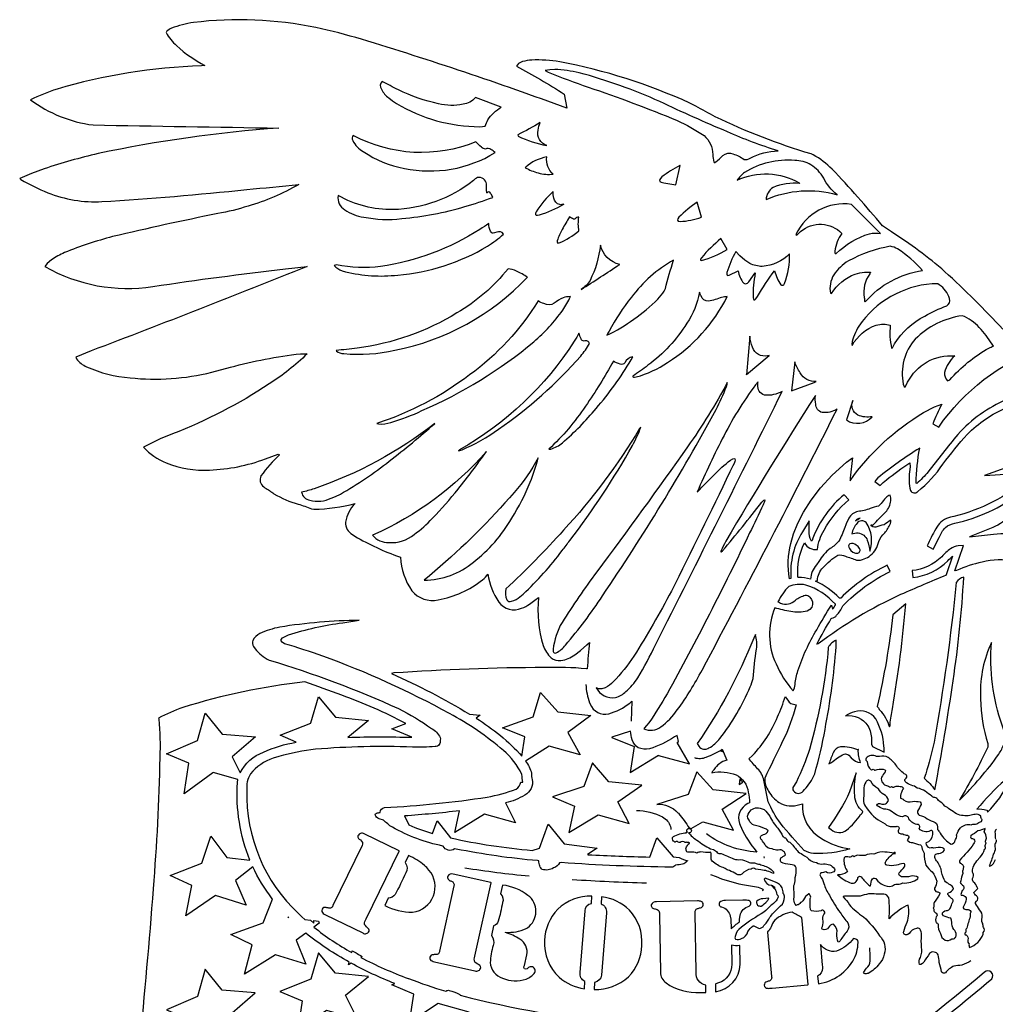
# Model space of a CAD drawing. Extents: x 1.2 to 67.4, y 0.4 to 30.3.
# Drawn here: x 1.2 to 13.8, y 9.7 to 22.4 of the extents above; entities that cross this region are included whole.
import ezdxf

# ---------------------------------------------------------------- set-up
doc = ezdxf.new("R2010")
doc.units = 0
doc.linetypes.add('0', pattern=[0])
doc.layers.add('1', color=7, linetype='0')

msp = doc.modelspace()

# ---------------------------------------------------------------- linework, layer by layer
at = {"layer": '1'}
for points in [[(13.947722, 18.416367, 0.018833), (13.196549, 19.157785, 0.037944), (12.506635, 19.67334), (12.390919, 19.749634, 0.017427), (11.739589, 20.485029, 0.06241), (11.497144, 20.667999), (11.467315, 20.681046, -0.041299), (10.230189, 21.160637, -0.013819), (9.978173, 21.298553), (9.902129, 21.336777, 0.059732), (8.221541, 21.871382, 0.049565), (7.859412, 21.894272, 0.040705), (7.741479, 21.872818), (7.689832, 21.847717), (7.661038, 21.815842, -0.022557), (8.27797, 21.452484), (8.314416, 21.270294, 0.014692), (5.658059, 22.162338, 0.016685), (5.068954, 22.31468, 0.079632), (3.489454, 22.378941, 0.050887), (3.203414, 22.304123, 0.05173), (3.144036, 22.267441), (3.135021, 22.249954, 0.10003), (3.272384, 22.079117, 0.065517), (3.634829, 21.822128), (3.592509, 21.817139, 0.064936), (1.725195, 21.517946, 0.030344), (1.381687, 21.379623, 0.126093), (2.190778, 21.054251, 0.000163), (4.591007, 21.014816, 0.034599), (2.255646, 20.684458, 0.023804), (1.558617, 20.487778), (1.394933, 20.426666), (1.243011, 20.361435), (1.259151, 20.347931, 0.019508), (1.605064, 20.178162, 0.105536), (2.304076, 20.063444, 0.010443), (4.177273, 20.219866, 0.00093), (4.847582, 20.284744, -0.061507), (4.192924, 20.004925, -0.029224), (3.802871, 19.908245, 0.010386), (2.443173, 19.611076, 0.034904), (1.822865, 19.405424, 0.035356), (1.652993, 19.311157), (1.596419, 19.264542), (1.569216, 19.223755, 0.169568), (2.964688, 18.967304, -0.008862), (4.678721, 19.194118), (4.957302, 19.226833, -0.005403), (2.166163, 18.135658), (1.9663, 18.055466), (1.977177, 18.030853, 0.128174), (2.106605, 17.930389, 0.089026), (2.669683, 17.786507, 0.088601), (3.723789, 17.859787), (3.965451, 17.922928, -0.03945), (4.871561, 18.096859, -0.024756), (4.957423, 18.095718, -0.051771), (4.466064, 17.707708, -0.053526), (3.216557, 17.061996), (3.05713, 16.999573), (2.841152, 16.891602, 0.123642), (3.137133, 16.688719, 0.114251), (3.696108, 16.594479, 0.079214), (4.416821, 16.737564), (4.583101, 16.799805), (4.601463, 16.791, 0.057216), (4.360425, 16.517744, 0.37475), (4.39554, 16.378874), (4.411835, 16.365414, -0.023147), (4.528541, 16.288546, 0.074959), (4.841405, 16.154785, -0.007866), (5.015019, 16.094925), (5.044476, 16.088913, 0.06001), (5.577623, 16.161774, 0.164288), (5.452699, 15.920707, 0.282978), (5.541134, 15.76059, 0.052975), (6.112923, 15.486784), (6.161617, 15.468185, 0.136878), (6.310514, 15.034132, 0.283755), (6.649299, 14.916412, 0.122815), (7.224086, 15.176478, 0.042895), (7.292737, 15.249619, 0.115707), (7.433176, 14.887836, 0.347239), (7.728334, 14.807983, 0.066577), (7.83092, 14.862213), (7.897092, 14.911606), (7.94834, 14.947571, 0.099305), (8.005097, 14.325751, 0.111966), (8.109327, 14.168739, 0.178631), (8.233876, 14.132034), (8.288516, 14.14212), (8.349143, 14.166382), (8.416038, 14.206024), (8.48948, 14.262283), (8.569753, 14.33638), (8.605662, 14.366669, 0.008602), (8.575246, 14.026948), (8.565351, 14.025757, 0.031572), (8.02282, 14.042081, 0.015742), (6.075696, 13.971753), (6.04541, 13.964294, -0.030764), (7.056695, 13.439011), (7.19123, 13.425247), (7.140899, 13.386017, -0.071635), (7.732835, 12.897598), (7.770656, 13.144287), (7.482772, 13.264236), (7.482373, 13.264633), (7.878566, 13.404099), (7.879056, 13.404984), (7.973107, 13.717712), (8.195796, 13.467255), (8.620994, 13.42131), (8.620709, 13.420776), (8.325246, 13.200958), (8.485524, 12.912857), (8.08352, 13.026413), (8.082528, 13.026184), (7.780028, 12.833237, -0.080738), (7.857783, 12.675476, 0.095674), (7.865788, 12.593384, -0.321586), (7.770623, 12.392929, -0.081334), (7.519828, 12.292542), (7.647437, 12.035065), (7.248969, 12.1474), (6.867232, 11.908386), (6.866498, 11.908157), (6.925713, 12.189819, -0.011407), (6.215178, 12.123765), (6.270788, 12.006805, 0.034762), (6.578534, 11.898941), (6.635488, 12.060196), (6.810359, 11.839905, 0.032338), (7.865703, 11.67807), (7.957044, 11.70726), (8.069314, 12.016418), (8.27815, 11.762924), (8.27914, 11.762543), (8.703153, 11.707275), (8.581222, 11.623688), (8.586892, 11.623031, 0.00858), (9.38294, 11.592452), (9.475257, 11.839996), (9.685678, 11.595169), (9.764312, 11.5849, 0.039824), (9.874133, 11.542175), (9.857989, 11.541122, -0.279676), (9.807549, 11.502121, -0.03534), (9.717853, 11.488388, -0.247944), (9.666142, 11.461684, -0.014216), (8.238398, 11.520446), (8.217311, 11.516556, -0.18102), (8.141776, 11.451004, -0.2067), (7.99413, 11.432374, -0.246431), (7.965478, 11.477234, -0.034345), (7.949183, 11.541718), (7.932974, 11.546022, -0.02738), (6.882203, 11.695803), (6.862962, 11.696915, -0.447415), (6.714351, 11.73291), (6.710492, 11.734497, -0.073678), (6.057876, 11.976777, -0.056658), (5.94278, 12.071198), (5.888395, 12.08667), (5.886071, 12.085144, -0.190803), (5.834097, 12.137222, -0.366328), (5.8788, 12.165277, 0.003949), (5.898333, 12.170273, -0.353828), (5.954557, 12.231277, 0.024549), (7.284823, 12.367259, 0.048125), (7.65668, 12.470718, 0.22329), (7.717896, 12.561249), (7.743506, 12.558701, -0.019995), (7.731751, 12.660721, 0.110589), (7.49257, 12.96991, 0.054315), (6.795208, 13.447679, 0.039278), (5.160367, 14.188127, 0.010717), (4.665159, 14.35022), (4.633145, 14.3685), (4.619472, 14.387192), (4.622473, 14.406174), (4.640486, 14.425308), (4.671843, 14.444473), (4.714883, 14.463531, -0.044872), (5.416592, 14.620602, -0.00535), (5.630127, 14.652893, 0.035905), (4.602792, 14.564061, 0.054881), (4.345088, 14.48135, 0.154956), (4.256386, 14.393126, 0.213315), (4.26468, 14.314377), (4.283781, 14.283661, 0.099576), (4.465397, 14.137558, -0.033599), (6.138062, 13.510745, -0.044681), (6.562306, 13.254089, -0.153888), (6.676504, 13.138125, -0.157602), (6.674779, 13.102829, -0.50506), (6.610768, 13.021851, -0.033901), (6.317441, 13.014848, 0.028528), (5.066465, 12.985806, 0.039129), (4.59291, 12.894104), (4.518018, 12.86853, 0.147609), (4.22541, 12.667308, 0.169042), (4.1775, 12.457275, 0.214923), (4.848003, 10.859168), (4.887909, 10.821347), (4.928632, 10.784409), (4.998399, 10.776245), (5.041718, 10.738754, -0.061254), (5.044478, 10.770859), (5.103875, 10.763916, 0.014736), (5.112146, 10.737152), (5.043726, 10.68721, 0.041823), (5.534039, 10.358063), (5.540388, 10.382217, 0.007343), (5.669239, 10.307449), (5.649267, 10.295303, 0.030971), (6.263208, 10.022385), (6.266184, 10.023483, 0.027446), (6.750489, 9.859589, -0.297885), (6.792922, 9.866867, -0.070981), (6.929652, 9.815491), (6.933832, 9.807648, 0.041999), (9.008166, 9.447168)], [(14.093162, 15.416656, 0.111574), (13.677659, 15.404621, 0.05208), (13.348815, 15.296448), (13.326316, 15.289871), (13.435716, 15.618027), (13.36727, 15.613739, 0.149474), (13.27114, 15.576516, 0.074971), (13.157129, 15.473641, -0.169147), (12.772479, 15.294205), (12.783896, 15.205505, 0.173282), (13.23365, 15.422527, 0.011939), (13.295699, 15.482819), (13.214845, 15.240051), (13.211897, 15.236005, 0.001352), (12.625072, 14.984632, 0.054742), (11.558494, 14.346344), (11.541175, 14.342789, -0.016459), (11.729726, 14.675262), (11.737048, 14.680328, 0.241137), (11.797271, 14.716654, 0.084526), (11.87662, 14.837418, -0.08563), (12.490813, 15.284927), (12.453061, 15.365845, 0.08287), (11.85061, 14.939423), (11.83361, 14.936646, 0.098611), (11.525094, 15.159164), (11.550708, 15.165375, -0.201217), (11.625464, 15.334272, -0.077037), (11.813556, 15.495728, -0.14578), (11.911657, 15.479333, -0.020551), (12.056516, 15.430069, 0.18523), (12.153546, 15.447617, 0.164574), (12.237372, 15.492645, 0.17514), (12.341458, 15.669919, -0.107004), (12.419535, 15.781938, 0.078902), (12.493896, 15.903168), (12.497998, 15.92514), (12.498029, 15.947586, 0.003404), (12.410541, 15.886047, 0.054763), (12.305237, 15.854709, -0.309793), (12.240312, 15.885208, -0.014222), (12.265924, 15.883743, -0.004834), (12.433274, 16.053387, 0.138796), (12.499881, 16.197248, 0.105263), (12.488474, 16.271439, 0.149779), (12.435451, 16.233963, 0.039056), (12.372071, 16.162506), (12.339267, 16.1297, 0.063138), (12.232144, 16.096046, -0.065504), (12.071998, 16.059853, 0.222662), (11.956838, 15.971069, 0.058545), (11.904941, 15.853849, -0.018083), (11.827107, 15.674637, -0.068962), (11.716313, 15.581102, 0.114369), (11.569856, 15.411682), (11.536115, 15.369141, 0.155698), (11.459958, 15.184784, 0.066528), (11.307528, 15.20694), (11.298064, 15.210556, -0.137543), (11.383042, 15.651657, 0.320239), (11.550315, 15.56871, -0.112353), (11.636216, 15.817516, -0.089243), (11.954707, 16.208954), (11.895337, 16.275742, 0.127956), (11.492261, 15.716114), (11.481374, 15.684082), (11.475404, 15.676514, -0.18539), (11.444757, 15.812943), (11.444757, 15.829178), (11.444757, 15.846909), (11.444757, 15.865204), (11.444757, 15.883194), (11.444757, 15.899979), (11.444757, 15.914673), (11.444757, 15.926376), (11.444757, 15.934204), (11.444757, 15.937256), (11.357455, 15.797516, 0.165145), (11.208665, 15.194839), (11.190276, 15.190216, -0.107841), (11.206027, 15.645401), (11.242427, 15.77124), (11.296247, 15.907166), (11.370334, 16.051941), (11.467542, 16.204376), (11.590716, 16.363235), (11.742711, 16.527313), (11.926373, 16.695374), (12.003529, 16.753143, -0.001638), (11.971018, 16.456253, -0.101993), (12.921422, 17.33786), (13.060651, 17.411972), (13.155752, 17.447525, 0.006483), (13.039193, 17.192627), (13.117961, 17.150726, -0.155977), (14.444483, 18.170374)], [(14.03642, 17.522736, 0.104056), (13.396681, 17.09215), (13.362146, 17.053848, 0.008134), (12.980094, 16.570318, -0.03335), (12.83257, 16.4189), (12.824826, 16.425537, -0.039336), (12.871678, 16.877258, 0.032749), (12.331769, 16.491867), (12.302888, 16.463013), (12.290036, 16.447235), (12.361588, 16.393585, -0.06632), (12.442403, 16.466908, -0.028902), (12.745061, 16.686829), (12.747403, 16.637405), (12.740752, 16.57019, 0.102416), (12.752498, 16.328739, 0.482989), (12.844409, 16.314758, 0.074283), (13.172135, 16.671541, -0.021542), (13.485309, 17.055649, -0.090916), (13.993186, 17.403381, 0.004496)], [(14.262996, 16.488541, -0.122766), (13.311048, 15.994904), (13.270715, 15.983444, 0.2192), (13.093085, 15.856352), (13.078128, 15.832975, 0.025931), (12.967649, 15.612976), (13.047242, 15.573135), (13.121943, 15.723206, -0.078431), (13.203462, 15.853592, -0.117974), (13.326306, 15.905838, 0.104959), (14.166341, 16.294937)], [(14.166614, 16.273453, -0.259599), (13.816979, 15.853836), (13.514735, 15.729324), (13.824569, 15.765778, -0.089311), (14.203908, 15.743217, 0.167236)], [(7.051999, 9.586121), (6.64959, 9.700546), (6.281628, 9.454498), (6.33738, 9.819733), (6.33671, 9.820297), (6.049064, 9.942169), (6.088294, 9.956863, -0.029218), (5.525414, 10.220078), (5.492723, 10.200226), (5.50125, 10.233368, -0.044651), (4.938711, 10.610519), (4.814862, 10.520081), (4.939873, 10.207291), (4.939644, 10.206879), (4.54806, 10.330719), (4.148482, 10.077393), (4.246888, 10.458313), (4.246898, 10.45929), (3.970724, 10.59024), (4.389067, 10.740997), (4.51053, 11.047043), (4.506679, 11.053391, -0.053554), (4.254087, 11.467438), (4.029948, 11.290421), (4.170133, 10.969711), (3.773842, 11.093643), (3.772718, 11.093399), (3.387723, 10.830673), (3.467272, 11.223053), (3.185874, 11.354889), (3.185836, 11.355301), (3.59484, 11.513565), (3.712693, 11.863632), (3.918974, 11.586426), (4.216995, 11.553116, -0.110774), (4.055851, 12.554125), (4.061579, 12.593048), (3.741041, 12.683243), (3.739984, 12.682785), (3.369068, 12.409576), (3.42868, 12.804153), (3.14108, 12.928116), (3.141312, 12.928543), (3.541395, 13.098373), (3.641233, 13.452255), (3.860353, 13.180893), (3.861224, 13.180359), (4.287782, 13.144409), (3.98686, 12.887039), (4.08953, 12.679092), (4.090839, 12.680939, -0.18591), (4.391516, 12.949202, -0.067617), (4.815313, 13.075989), (4.606622, 13.165695), (5.005385, 13.324432), (5.005963, 13.325256), (5.103635, 13.66478), (5.324178, 13.399368), (5.750037, 13.358932), (5.750203, 13.358521), (5.481981, 13.139664, -0.0144), (6.31128, 13.140213), (6.049729, 13.251068), (6.231194, 13.319107), (6.230948, 13.320099, 0.035424), (5.403155, 13.684535, 0.008523), (4.927682, 13.855438, 0.048303), (3.351048, 13.525265, 0.038615), (3.037724, 13.3871), (3.039848, 13.373901, -0.032556), (3.053841, 12.879181, -0.014869), (2.966381, 11.182785, -0.013763), (2.550356, 7.110861, -0.017639)], [(8.559478, 13.822021, 0.07712), (8.60551, 13.587112), (8.631539, 13.536392, 0.379514), (8.888695, 13.455425, 0.108355), (9.153649, 13.607651), (9.142812, 13.349808)], [(9.962256, 12.877579, 0.18533), (10.11411, 12.884323, 0.060399), (10.321279, 12.98735), (10.379695, 12.844345, 0.19225), (10.212238, 12.721781, 0.023201), (10.18509, 12.682175, -0.148344), (10.498506, 12.65416, -0.241526), (10.657287, 12.432574, -0.058454), (10.67162, 12.292953), (10.651629, 12.284212, 0.382209), (10.54286, 12.025971), (10.549821, 12.005141, 0.065633), (10.731719, 11.703918), (10.767812, 11.655365, -0.141487), (10.115033, 11.891481)], [(9.212012, 12.195633, -0.106726), (9.550038, 12.112079, -0.167386), (9.652548, 11.98679, -0.073033), (9.656699, 11.947021)], [(13.862296, 11.951508, 0.303229), (13.844979, 11.897079, 0.035495), (13.850231, 11.824718, 0.116022)], [(13.860534, 11.81604, -0.204409), (13.847564, 11.769409, 0.144603), (13.846244, 11.707626, -0.148283), (13.822154, 11.627899, -0.038606), (13.768083, 11.477219), (13.779107, 11.472824, 0.213733), (13.848805, 11.561447)], [(10.16888, 11.36853, 0.074252), (10.762425, 11.208766, -0.109954), (10.845795, 11.175263, -0.468521), (10.837257, 11.155364)], [(13.531701, 10.252579, -0.064476), (13.417249, 10.194595, -0.00679), (13.313596, 10.183929, 0.11889), (13.204204, 10.095007, -0.457491), (13.154214, 10.109951, 0.05753), (13.121598, 10.229568, 0.071653), (13.109279, 10.327978, 0.517129), (12.99788, 10.344528, 0.019484), (12.925355, 10.23468), (12.908063, 10.21698), (12.888345, 10.204681), (12.86942, 10.203979, -0.218632), (12.881666, 10.296144, 0.147321), (12.895272, 10.42804, -0.038503), (12.895827, 10.585469, 0.165168), (12.872268, 10.664524, 0.285772), (12.829958, 10.670513, 0.190663), (12.733887, 10.602448, -0.380093), (12.671469, 10.594118, -0.281893), (12.665053, 10.630707, -0.048185), (12.708835, 10.750884, 0.1343), (12.721511, 10.968674), (12.698121, 10.960831, 0.07843), (12.474978, 10.793365, 0.061204), (12.471277, 11.065286, 0.305407), (12.408296, 11.112244, 0.002196), (12.210313, 11.116806, 0.01304), (12.101676, 11.086776, 0.010838), (11.897902, 11.086509), (11.883388, 11.083267), (11.881248, 11.076492, -0.089348), (11.963517, 10.976746, 0.063785), (12.144376, 10.821381, -0.056884), (12.353564, 10.575592, -0.274587), (12.413727, 10.336772, -0.133263), (12.348302, 10.212357, -0.125434), (12.204031, 10.088326, -0.156164), (12.154424, 10.087952), (12.146663, 10.097626, -0.125185), (12.201843, 10.173656, 0.201946), (12.232068, 10.278, 0.008007), (12.226144, 10.41925)], [(13.851796, 7.797134), (13.802927, 7.817855, 0.026187), (11.942029, 8.200256, -0.358173), (11.912232, 8.407974, -0.090404), (12.121837, 8.65744, -0.020887), (12.551734, 9.007004), (12.678193, 9.10524), (12.698792, 9.09993), (12.689544, 9.114227, 0.00754), (13.802573, 10.018936, 0.937325), (13.710521, 10.103336, -0.008602), (12.135905, 8.837932, 0.046943), (11.845212, 8.540834, 0.149502), (11.764392, 8.301835, 0.246411), (11.902368, 8.074203, 0.051184), (12.367186, 7.842251, 0.046999), (13.936423, 7.365311, 0.016429)]]:
    msp.add_lwpolyline(points, format="xyb", dxfattribs=at)
for points in [[(8.587388, 21.544189, -0.016513), (9.736912, 21.113152, -0.048671), (10.085103, 20.916479, -0.211211), (10.197415, 20.672781, 0.015337), (10.209967, 20.576818, 0.531461), (10.236743, 20.576492, 0.016607), (10.327268, 20.661575, -0.255813), (10.459121, 20.681641, -0.073455), (10.602466, 20.60817, 0.165692), (10.68292, 20.625931, -0.113963), (11.040967, 20.719238, -0.027089), (10.387055, 20.96649, -0.011248), (9.514138, 21.35656, 0.039194), (8.469717, 21.729565, 0.043059), (8.158057, 21.772125), (8.091195, 21.768524), (8.033219, 21.757324), (8.071755, 21.738281, 0.020335)], [(7.292283, 21.119354, -0.131298), (7.465617, 21.284866), (7.13284, 21.409637, -0.188029), (6.970759, 21.321735, -0.111935), (6.655522, 21.328629, -0.067114), (6.135509, 21.510637, -0.015968), (5.924277, 21.618042, 0.371571), (5.916377, 21.516239, 0.118058), (6.01228, 21.404404), (6.058679, 21.368423), (6.11194, 21.332291, 0.134874), (7.187449, 21.03215), (7.259166, 21.040131, -0.065395)], [(7.681078, 20.928024), (7.683265, 20.908142, 0.055352), (8.051804, 20.787157, -0.392344), (7.941079, 20.987829, -0.075275), (7.969201, 21.085922, -0.016205)], [(7.331225, 20.737366, 0.322794), (7.262284, 20.743195, -0.206647), (7.208505, 20.769135, -0.026728), (7.135867, 20.835922, -0.223252), (5.552532, 20.91925, 0.295962), (5.545959, 20.854523, 0.150394), (5.682573, 20.710857, 0.10517), (6.214117, 20.493759, 0.190772), (7.385867, 20.697021, 0.037415)], [(7.943877, 20.434616, 0.102665), (8.135867, 20.41925, -0.253155), (8.052533, 20.641479, 0.132513), (7.780979, 20.510221), (7.774756, 20.502579, 0.056949)], [(9.774653, 20.529907), (9.771958, 20.528946, 0.053469), (9.541209, 20.383072), (9.521436, 20.361343), (9.511645, 20.341904), (9.51423, 20.325668), (9.531583, 20.313492), (9.564723, 20.306107), (9.719201, 20.280365)], [(11.31479, 20.305252), (11.324723, 20.299072, 0.130647), (10.977529, 20.24527, 0.250492), (10.88725, 20.090744, -0.174403), (11.803863, 20.153244, -0.118881), (11.631831, 20.369186, 0.115155), (11.465722, 20.54048, 0.123864), (11.256355, 20.595625, 0.161303), (10.609264, 20.440531, 0.083968), (10.512277, 20.340729, -0.246038)], [(7.331256, 20.165497), (7.324346, 20.174728, 0.625097), (7.281379, 20.176254, -0.725269), (7.276593, 20.182846, -0.029767), (7.274756, 20.293137, 0.425679), (7.159017, 20.374496, 0.185704), (7.108109, 20.335953, -0.157152), (6.068089, 19.96036, -0.129874), (5.358089, 20.141479, 0.316322), (5.443244, 19.959785, 0.124967), (5.687573, 19.862797, 0.075906), (6.17893, 19.844301, 0.050122), (6.994821, 19.999914, 0.023806), (7.355773, 20.119019, 0.041046)], [(8.222119, 20.02562, -0.32764), (8.146283, 20.110239, -0.06133), (8.134126, 20.195267, 0.053702), (7.91433, 19.932201, 0.102646), (7.907996, 19.896927), (7.917918, 19.889847), (7.935191, 19.888489), (7.958255, 19.891815, 0.057602), (8.272822, 20.029663, -0.119472)], [(10.052274, 19.863586), (10.052131, 19.865097), (9.99738, 20.056717), (9.996314, 20.057678, 0.050798), (9.761506, 19.862152), (9.747134, 19.840408), (9.7431, 19.823334), (9.751578, 19.812149), (9.774756, 19.808136, 0.085454)], [(11.866263, 19.653381, 0.1271), (11.774602, 19.421949, 0.05546), (11.778556, 19.393753), (11.79441, 19.393066, -0.120208), (12.224133, 19.648684, -0.095916), (12.366019, 19.653366), (11.991363, 20.028244, 0.331864), (11.272883, 19.637543), (11.282355, 19.632248), (11.33232, 19.676636, -0.395547)], [(8.25266, 19.703903, 0.057629), (8.189332, 19.559128), (8.187806, 19.538116), (8.195134, 19.527512), (8.212619, 19.529099, 0.06933), (8.469123, 19.686142, -0.089535), (8.468215, 19.862167, 0.387243), (8.419728, 19.839525, -0.301155), (8.398492, 19.838242, -0.067146), (8.347022, 19.866196, 0.015087)], [(7.190284, 19.705658, -0.10626), (5.90536, 19.223377, -0.074834), (5.334608, 19.245605), (5.307989, 19.239883, 0.159471), (5.410659, 19.171387), (5.453311, 19.157043, 0.088722), (6.127316, 19.114782, 0.115502), (7.285944, 19.488125, 0.048843), (7.494231, 19.64502, 0.375287), (7.406468, 19.668442), (7.377779, 19.658493, -0.442832), (7.325107, 19.681213, -0.0822), (7.302533, 19.780365, -0.015466)], [(8.49715, 18.928329, 0.002521), (8.996793, 19.252609, -0.294944), (8.746762, 19.500916, -0.085438), (8.61165, 19.044003, -0.121536)], [(10.385867, 19.447021), (10.302533, 19.585922, 0.044174), (10.05148, 19.338913), (10.040406, 19.318893), (10.040143, 19.30603), (10.052756, 19.301926, 0.064505)], [(12.159633, 19.150635, -0.019517), (12.236249, 19.15329), (12.226863, 19.131058, 0.209605), (12.155934, 18.824636, -0.006735), (12.157821, 18.777283), (12.167621, 18.76886, -0.178398), (12.907434, 19.174072, 0.067048), (12.586772, 19.452248, 0.076267), (12.491336, 19.486603, 0.080894), (11.950874, 19.297646, 0.102999), (11.760767, 19.117277, 0.177325), (11.717086, 18.87915), (11.731997, 18.877914, -0.157806), (12.036511, 19.127398, -0.06477)], [(10.996705, 19.1689), (10.997296, 19.168106, 0.096127), (11.077975, 18.98959, 0.387243), (11.114438, 18.988968), (11.126019, 19.006134, 0.088832), (11.191422, 19.39119, -0.187212), (10.836792, 19.226509, -0.115694), (10.677272, 19.265656), (10.612599, 19.305557), (10.547502, 19.362274), (10.49686, 19.419022, 0.061402), (10.380811, 19.14566), (10.37946, 19.126266), (10.38317, 19.113266), (10.392758, 19.107941), (10.409034, 19.111557), (10.524747, 19.16925, 0.126473), (10.597248, 19.01025, 0.368878), (10.646102, 19.011765), (10.661849, 19.028015), (10.746974, 19.141479, 0.048737), (10.718554, 18.82489), (10.722726, 18.803833), (10.729981, 18.792465), (10.740769, 18.792725), (10.755544, 18.806564), (10.774756, 18.835922, -0.034622)], [(8.858277, 18.390198, 0.013266), (8.830703, 18.336121, 0.078772), (9.48931, 18.803011, 0.032916), (9.571082, 18.905167), (9.585439, 18.939606, -0.016385), (9.691422, 19.308136, 0.103438), (9.146091, 18.827816, 0.043947)], [(7.660199, 19.165619, 0.09363), (7.552533, 19.197021, -0.092724), (6.892205, 18.62521, -0.106054), (5.602752, 18.170357, -0.017986), (5.330312, 18.141479), (5.334565, 18.131332, 0.143883), (5.430723, 18.099426, 0.079106), (6.088719, 18.143482, 0.156263), (7.802533, 19.085922, 0.043202)], [(13.124297, 18.989212), (13.103955, 19.002457), (13.032056, 19.002518, 0.226221), (12.084918, 18.454594, 0.090244), (11.993091, 18.223358), (11.998115, 18.205902, -0.180812), (12.30914, 18.467649, -0.136239), (12.49126, 18.465836, 0.084011), (12.508653, 18.169708), (12.521222, 18.175171), (12.547765, 18.22789, -0.131906), (12.937012, 18.584452, -0.044266), (13.220475, 18.71582, 0.357085), (13.254998, 18.809937, 0.184878)], [(8.263188, 18.820663, 0.0793), (8.150208, 18.749451, -0.254864), (8.0155, 18.745316, -0.040735), (7.941422, 18.780365, -0.096924), (7.056744, 17.82415, -0.082682), (5.858089, 17.197021), (5.877392, 17.18985, 0.09683), (6.03789, 17.211151, 0.041132), (6.4403, 17.362312, 0.070103), (7.886753, 18.252846, 0.055812), (8.260293, 18.660376, 0.039898), (8.358088, 18.835922, 0.087791)], [(10.312789, 18.826111, -0.031457), (10.144098, 18.775833, -0.324954), (10.04596, 18.844145, -0.041991), (10.024756, 18.891479, -0.105235), (9.861766, 18.491137, -0.094102), (9.360516, 17.948677, -0.02158), (9.163644, 17.808136), (9.164306, 17.800247), (9.172393, 17.795853), (9.187442, 17.794998), (9.208985, 17.797699, 0.083952), (9.614556, 17.985769, 0.136831), (10.385865, 18.835922, 0.06285)], [(13.664821, 18.411545, 0.107656), (13.448777, 18.578812), (13.419631, 18.588165, 0.165999), (12.814629, 18.285654, 0.240661), (12.66001, 17.704208), (12.669875, 17.673874), (12.684735, 17.666672), (12.715922, 17.728973, -0.304674), (13.324513, 18.070038, 0.154921), (13.193129, 17.855606, 0.219886), (13.229901, 17.747406), (13.261024, 17.75856, -0.087067), (13.765477, 18.171217, -0.030481), (13.824601, 18.195023, 0.04412)], [(8.408504, 18.259094, -0.122848), (6.923495, 16.856873), (6.913358, 16.842758), (6.958093, 16.857193, 0.058981), (7.429776, 17.122894, 0.061061), (8.491947, 18.068174, 0.044822), (8.606206, 18.228485, 0.463319), (8.536361, 18.261869, -0.33475), (8.496984, 18.289642, -0.052832), (8.469201, 18.363693, -0.017399)], [(10.904483, 18.070374, -0.38409), (10.713247, 18.180952, -0.083441), (10.674697, 18.325378), (10.633128, 17.826675), (10.634612, 17.827316), (10.924767, 18.076035, -0.042885)], [(8.553643, 17.420578, -0.056422), (8.080312, 16.863693), (8.106238, 16.864792, 0.106214), (8.254313, 16.947922, 0.047198), (8.690524, 17.391556, 0.045774), (9.144118, 18.018631), (9.163642, 18.058136, 0.229808), (9.062352, 17.981537, -0.350602), (9.000976, 17.963028, -0.06945), (8.913644, 18.002579, -0.025709)], [(11.50641, 17.726379), (11.535821, 17.740326, -0.298712), (11.327606, 17.850298, -0.076726), (11.258273, 17.992218), (11.216578, 17.617706)], [(8.772714, 14.967529, 0.024638), (10.239717, 17.375568, 0.021724), (10.374362, 17.672348), (10.382949, 17.702805), (10.385867, 17.724808, -0.032309), (9.872592, 16.896637, -0.008336), (8.698134, 15.277941, 0.016394), (8.250004, 14.624622, 0.100793), (8.135526, 14.278732), (8.137108, 14.251266, 0.573307), (8.175216, 14.230591, 0.096711), (8.294635, 14.331665, 0.032019)], [(10.238168, 16.556, -0.054542), (10.457012, 16.740482, -0.191171), (10.483831, 16.739212, -0.208849), (10.472375, 16.677322), (10.459214, 16.648499), (10.418668, 16.56975, -0.006148), (9.662614, 15.029011, -0.021082), (9.17807, 14.189305, -0.04431), (8.912507, 13.856378, -0.054043), (8.80856, 13.780624), (8.765561, 13.765884), (8.726418, 13.765533), (8.691422, 13.780365, 0.327154), (8.941381, 13.655855, 0.142056), (9.075686, 13.730607, 0.075775), (9.227782, 13.909775, 0.026707), (9.459076, 14.337075, 0.002072), (11.095571, 17.61171, -0.158266), (10.865365, 17.563375, -0.372912), (10.781468, 17.696285, -0.034794), (10.783084, 17.73671, 0.048516), (10.344402, 17.041304, 0.020421), (9.996979, 16.308136, -0.01164)], [(10.674535, 15.781617, -0.014032), (9.606821, 13.700602, -0.018705), (9.373597, 13.329178), (9.342832, 13.290588), (9.31693, 13.263672), (9.307483, 13.250168, 0.280274), (9.525573, 13.274445, 0.087156), (9.739375, 13.495056, 0.038237), (10.059971, 14.009244, 0.006183), (11.803863, 17.382553, -0.177101), (11.612494, 17.338308, -0.32679), (11.527946, 17.44549, -0.076372), (11.524329, 17.557463, 0.009259), (10.365463, 15.673765, 0.015254), (10.302838, 15.546097), (10.301705, 15.535599), (10.308387, 15.536865), (10.323381, 15.550629, 0.01187), (10.83066, 16.179073, -0.084086), (10.868574, 16.210934, -0.454779), (10.87017, 16.204727, -0.061474), (10.847638, 16.145735, -0.004903)], [(12.007245, 17.489471), (12.008208, 17.492645), (11.924874, 17.242599, 0.379044), (12.258235, 17.284286, -0.134255), (12.070959, 17.302902, -0.370434)], [(6.018847, 16.710297, 0.015842), (6.606187, 17.195343, -0.082933), (5.047107, 16.352833, -0.0161), (4.885871, 16.307877, 0.334351), (4.993452, 16.206089, 0.171711), (5.267018, 16.229095), (5.325142, 16.254303), (5.386866, 16.284866, 0.041505)], [(8.352061, 15.684616, 0.034442), (9.160257, 16.90995, 0.033992), (9.269204, 17.150818), (9.252971, 17.131042, -0.051719), (8.270247, 15.817157, -0.022817), (7.524756, 15.058136, 0.140047), (7.535828, 14.916219, 0.349521), (7.597979, 14.899405, 0.124173), (7.706315, 14.957748), (7.747685, 14.991104, 0.046375), (8.251822, 15.554054, 0.004614)], [(6.907437, 16.348434, 0.016584), (7.274756, 16.835922, -0.109286), (5.802533, 15.752579, 0.231144), (6.014471, 15.656998, 0.192847), (6.340216, 15.762911, 0.051594), (6.574256, 15.969513, 0.02316)], [(7.838979, 16.438568, 0.04033), (7.941422, 16.752579, -0.059663), (7.632483, 16.304199, -0.037671), (6.607893, 15.288713), (6.538754, 15.228741), (6.469201, 15.16925, 0.17119), (7.104872, 15.403332, 0.096634), (7.600621, 15.970552, 0.042778)], [(12.074487, 15.780914, -0.287449), (12.1949, 15.686539, -0.089621), (12.225167, 15.544617, 0.24115), (12.178933, 15.916053, 0.465242), (12.061995, 15.90735, 0.130932), (11.99442, 15.769928, -0.11244)], [(12.100968, 15.97345, 0.208182), (12.042388, 15.9375)], [(12.051583, 15.62561, 0.252438), (11.970969, 15.642578, 0.454372), (11.962697, 15.580963, 0.284062), (12.073966, 15.518885, 0.54645), (12.092508, 15.579399, 0.14159)], [(13.303188, 13.870895, 0.023071), (13.441422, 15.210922, 0.201749), (13.344202, 15.141479, -0.019087), (13.056504, 13.077327, -0.026566), (12.950231, 12.668213), (12.927533, 12.613693, -0.064259), (13.066422, 12.460922, 0.011561)], [(11.296832, 13.99942, -0.055125), (11.541163, 14.531159, -0.01138), (11.729877, 14.847505), (11.747001, 14.796143, 0.030624), (11.782132, 14.851822), (11.782805, 14.859207, 0.135378), (11.398522, 15.108222, 0.14999), (11.180644, 15.089981, 0.082868), (11.040353, 14.891327), (11.047681, 14.893265), (11.048877, 14.892883), (11.071446, 14.875305, 0.309366), (11.266246, 14.914108, -0.073012), (11.393354, 14.979033, -0.278348), (11.451747, 14.951401, -0.304547), (11.478353, 14.822876), (11.453969, 14.791565), (11.417848, 14.770905, -0.121386), (11.204625, 14.766083, -0.032859), (11.001929, 14.814499, 0.21322), (11.015347, 14.088134, 0.076696), (11.23599, 13.740051, 0.135163), (11.260596, 13.824142, -0.044518)], [(12.691422, 14.863693), (12.524756, 14.724808, -0.027386), (12.323766, 13.539642, -0.144559), (12.347715, 13.49911), (12.35044, 13.49733, -0.111773), (12.481378, 13.275391, 0.213866), (12.48953, 13.3125, -0.034719), (12.519675, 13.509888, 0.020636)], [(10.681411, 13.794128, 0.040131), (10.719243, 13.900116, -0.026341), (10.763988, 14.279453, 0.092725), (10.749072, 14.468307), (10.727004, 14.420654, -0.054732), (9.996978, 13.058136), (10.01781, 13.02475, 0.413135), (10.148767, 13.002718, 0.112242), (10.289861, 13.124405, 0.067725)], [(11.648311, 13.243057, 0.028496), (11.791799, 14.314453), (11.792032, 14.354057), (11.790929, 14.393646, 0.176637), (11.690722, 14.301407, -0.047092), (11.44693, 12.983657, -0.040789), (11.277753, 12.565918), (11.233706, 12.489288), (11.231297, 12.45961), (11.243134, 12.446365, 0.484409), (11.364108, 12.442566, 0.067002), (11.501248, 12.63266), (11.515248, 12.668365, 0.031948)], [(13.779998, 14.327255, 0.1142), (13.658291, 13.637276, 0.067734), (13.750838, 13.05954), (13.750083, 13.013718, -0.025773), (13.384038, 12.326141, 0.044509), (13.893967, 12.922168, 0.046854), (13.961474, 13.055267, 0.147427), (13.948405, 13.258865), (13.937221, 13.29744, -0.10732), (13.800065, 14.367325, 0.021756)], [(10.869601, 12.611068, 0.158531), (10.919567, 12.44244, 0.114023), (11.054976, 12.295638, 0.217327), (11.321877, 12.271144, 0.008881), (11.358088, 12.280365, 0.294934), (11.60374, 11.832196, 0.103406), (11.969201, 11.697021, -0.077799), (11.500311, 11.637594, -0.098043), (11.378734, 11.677337, -0.018314), (11.072783, 12.029667, -0.05487), (10.913644, 12.308136), (10.858088, 12.585922, 0.149682), (10.777465, 12.733459, -0.010035), (10.663644, 12.863693), (10.710729, 12.905579, 0.093963), (11.034411, 13.404077, 0.027843), (11.135867, 13.66925, 0.100965), (11.208367, 13.575699, 0.013905), (11.274755, 13.558136, -0.053676), (11.100144, 13.088957, 0.00061)], [(12.409438, 13.025146, 0.115253), (12.304246, 13.377003, 0.333323), (12.029026, 13.46848, 0.073318), (11.913951, 13.419296, -0.292136), (12.201638, 13.287949, -0.130544), (12.247497, 13.114044), (12.248059, 13.052536), (12.263358, 13.022171), (12.413644, 12.947021, 0.020092)], [(9.494651, 12.907242), (9.498246, 12.90686), (9.895263, 12.797043), (9.897883, 12.796753), (9.736344, 13.073624), (9.756387, 13.087875, -0.040199), (9.738097, 13.165543), (9.703746, 13.14711, -0.083301), (9.378404, 12.990949, -0.155742), (9.235348, 13.005896, -0.205191), (9.157126, 13.109421, -0.072297), (9.135308, 13.2202), (8.893964, 13.139801), (8.895614, 13.138794), (9.180429, 13.023376), (9.182429, 13.021896), (9.130578, 12.685455)], [(11.987149, 12.874969, 0.176029), (12.106786, 12.813354, -0.067082), (12.076603, 12.975872, 2.398163), (12.073708, 12.979473), (12.073442, 12.977036, 0.103182), (11.847653, 13.016905, 0.273432), (11.753909, 12.939133, 0.012438), (11.698554, 12.79744), (11.733432, 12.814896, -0.068516), (11.894917, 12.922844, -0.25855), (11.954915, 12.908783)], [(12.672914, 12.668518, -0.093537), (12.56364, 12.783432, 0.088243), (12.463037, 12.879699, 0.178577), (12.352757, 12.891398), (12.332331, 12.89115), (12.311948, 12.892517, 0.366216), (12.179458, 12.870103, 0.3695), (12.190898, 12.826691, 0.201451), (12.24413, 12.720459), (12.25089, 12.721008, -0.381076), (12.289073, 12.71756), (12.297839, 12.715317, -0.103111), (12.401624, 12.728592), (12.422009, 12.721512), (12.428397, 12.709213), (12.424649, 12.693512, 0.010938), (12.37869, 12.624521, 0.303907), (12.395957, 12.549683, 0.27271), (12.442397, 12.516663, -0.06696), (12.49643, 12.495377, -0.563121), (12.52041, 12.496628, 0.237432), (12.552547, 12.503385, -0.178599), (12.619374, 12.503387, -0.299151), (12.66059, 12.481796, 0.114125), (12.638345, 12.424789, 0.229123), (12.62501, 12.352203, -0.194165), (12.664148, 12.330766, 0.236566), (12.77932, 12.311789, -0.086732), (12.877666, 12.304077), (12.888125, 12.292114), (12.8896, 12.272385, -0.009768), (12.843921, 12.183969, 0.315209), (12.865821, 12.134109, -0.082687), (12.968917, 12.086792, 0.041349), (13.073449, 12.040726, -0.240451), (13.100478, 11.962244, 0.222281), (13.127477, 11.920059), (13.13543, 11.900818, 0.104321), (13.276162, 11.757154, 0.353081), (13.33114, 11.810455), (13.335038, 11.81987, 0.218657), (13.347833, 11.876405), (13.348966, 11.880541, -0.071062), (13.398126, 11.969585, -0.282299), (13.537223, 12.008224, -0.271692), (13.577536, 12.015744, 0.198979), (13.637677, 12.039948), (13.645108, 12.043335, 0.422621), (13.677482, 12.078018, -0.239491), (13.660584, 12.120285, 0.325766), (13.588685, 12.144513, 0.066744), (13.520085, 12.128799, -0.135151), (13.347268, 12.149277, 0.062963), (13.259679, 12.20787, 0.059936), (13.198379, 12.25119, 0.10157), (13.113292, 12.322342, 0.172223), (13.066091, 12.364136, -0.296126), (13.029607, 12.380905, -0.042786), (12.943355, 12.443237, 0.082678), (12.839816, 12.483582, 0.120623), (12.763133, 12.520523, -0.097666), (12.683007, 12.568277, -0.456579), (12.696875, 12.612865, 0.436311), (12.691871, 12.660019)], [(9.760182, 12.159744), (9.758704, 12.152924, -0.032486), (9.893165, 11.968567, -0.036414), (9.918721, 11.962784), (10.068566, 12.04837), (10.467628, 11.94043), (10.320546, 12.210052), (10.629249, 12.413971), (10.203141, 12.459152), (9.991525, 12.694016), (9.881499, 12.402084), (9.476052, 12.273758, -0.222909), (9.746886, 12.165253)], [(10.553056, 12.599152), (10.548343, 12.603149), (10.537211, 12.531387), (10.538962, 12.531723), (10.58579, 12.55896, 0.038475)], [(12.049989, 12.672516), (12.052356, 12.682449), (11.965159, 12.437088, -0.057416), (11.691422, 11.974808), (11.727267, 11.949188, 0.361113), (11.926826, 11.940414, 0.082565), (12.108813, 12.142487, 0.174855), (12.137458, 12.181244, -0.226001), (12.032442, 12.387096, -0.085986)], [(13.608088, 12.210922, -0.134808), (13.737363, 12.197968, -0.281096), (13.748935, 12.171234, 0.092067), (14.024756, 12.572021), (14.033628, 12.600983), (14.031711, 12.615448), (14.020329, 12.617065), (14.000806, 12.607452), (13.974463, 12.588287, 0.033704)], [(13.084178, 10.820129, 0.173391), (13.084033, 10.740799), (13.102269, 10.737045), (13.105939, 10.73555), (13.108853, 10.721634, 0.14412), (13.13952, 10.604126, 0.22676), (13.199613, 10.517059, 0.250547), (13.284753, 10.534393), (13.290284, 10.535858, 0.482677), (13.341739, 10.583137, 0.235104), (13.311587, 10.657579, -0.192046), (13.286927, 10.753311, 0.032753), (13.273074, 10.802979, -0.058558), (13.179414, 10.832199), (13.165307, 10.848343), (13.166944, 10.869431, -0.313111), (13.232703, 10.903564, 0.270763), (13.273963, 10.95076, -0.001105), (13.303332, 11.022332, 0.289678), (13.284121, 11.05863, -0.034848), (13.23485, 11.110344, -0.383208), (13.245481, 11.128448, 0.160994), (13.309831, 11.183502), (13.307311, 11.187057, 0.292323), (13.263267, 11.231491, -0.132771), (13.236304, 11.253143, -0.255144), (13.188424, 11.300644, -0.078304), (13.146874, 11.435181, 0.121736), (13.078008, 11.557873, -0.206175), (13.070401, 11.619843, -0.242369), (13.120301, 11.638229, 0.229176), (13.188796, 11.676498), (13.190473, 11.689865), (13.181554, 11.703186), (13.167695, 11.710831, 0.116988), (13.050288, 11.705658, 0.248486), (13.00736, 11.707554, -0.307587), (12.956347, 11.774521), (12.961413, 11.781281), (12.969293, 11.786041), (12.988256, 11.794067, 0.266816), (13.041134, 11.919468, 0.436993), (13.006038, 11.932373, -0.355334), (12.865012, 11.959549, 0.72507), (12.836003, 12.014252, -0.256959), (12.724898, 12.103338, 0.433461), (12.658467, 12.115829), (12.650882, 12.113098, -0.147967), (12.548892, 12.152695), (12.502473, 12.184402, 0.19992), (12.407277, 12.211594), (12.39892, 12.21759, -0.068374), (12.321492, 12.255219), (12.318692, 12.264175, -0.470667), (12.368848, 12.281236, 0.465165), (12.467612, 12.325363, 0.299648), (12.406336, 12.40109, -0.150515), (12.340172, 12.472448), (12.332099, 12.480451, -0.168763), (12.241106, 12.573153, 0.561178), (12.177297, 12.560969, 0.173002), (12.149823, 12.461655, -0.000164), (12.14626, 12.31015, 0.15167), (12.182872, 12.229919, 0.131505), (12.395167, 12.0383), (12.423675, 12.02037, 0.213016), (12.515372, 11.987808), (12.570304, 11.989119, -0.793542), (12.597223, 11.944143, 0.517319), (12.6097, 11.901703, 0.192543), (12.651662, 11.890793, 0.091891), (12.714847, 11.875565, -0.539132), (12.72341, 11.834357, -0.015281), (12.711612, 11.808334, 0.211418), (12.780122, 11.779968, 0.053489), (12.880967, 11.7505, -0.313422), (12.897954, 11.7146, 0.053907), (12.927493, 11.644363, 0.083977), (12.951392, 11.489319, 0.057152), (13.032119, 11.399841, -0.120271), (13.091491, 11.28212, -0.119121), (13.063205, 11.188865, 0.482892), (13.097447, 11.144283, -0.080245), (13.130488, 11.128006), (13.130216, 11.116104, -0.040167), (13.058759, 11.006836, 0.054305), (13.052125, 10.944351), (13.04746, 10.935684, -0.099025), (13.053292, 10.898605, 0.152916), (13.087193, 10.866928, -0.419932)], [(10.863565, 12.206703, -0.028514), (10.936128, 12.120499, 0.096516), (11.039115, 11.965457, -0.053014), (11.104679, 11.859732, 0.194674), (11.139205, 11.839111, -0.242349), (11.152068, 11.81883, 0.243724), (11.193173, 11.783127, -0.034726), (11.287759, 11.676407, 0.110838), (11.357281, 11.627302, -0.069934), (11.460625, 11.547941, 0.142321), (11.536876, 11.521912, 0.185582), (11.630268, 11.502806, -0.274433), (11.770076, 11.439757, -0.465888), (11.750278, 11.395211, -0.303795), (11.658511, 11.402466, -0.044275), (11.59508, 11.386336, 0.343975), (11.583886, 11.354141, -0.104149), (11.632596, 11.249317, 0.062866), (11.705358, 11.098587, 0.050448), (11.843934, 10.876709, 0.052648), (11.942942, 10.742315, -0.306448), (11.93509, 10.633926, 0.046101), (11.842586, 10.50943), (11.829705, 10.495682), (11.81894, 10.491272, -0.102156), (11.80283, 10.602691, 0.306105), (11.755694, 10.722946, 0.27363), (11.69516, 10.683021, -0.362698), (11.612603, 10.6588, -0.470954), (11.61638, 10.694565, 0.11454), (11.618958, 10.788573, -0.197414), (11.647164, 10.867935, 0.259558), (11.619622, 10.907792, 0.284271), (11.597314, 10.896973, -0.126354), (11.474679, 10.896744), (11.464738, 10.903854), (11.45888, 10.913422, -0.055861), (11.458286, 11.05589), (11.464286, 11.073563, 0.153416), (11.442166, 11.114948), (11.438354, 11.114886, 0.176861), (11.371038, 11.037508, -0.141295), (11.331433, 11.00444, -0.338906), (11.287081, 10.973996), (11.280721, 10.971613), (11.275193, 10.967667, -0.21958), (11.2468, 11.040955, 0.018045), (11.245705, 11.223855, -0.124813), (11.255965, 11.240814, 0.048158), (11.261119, 11.327393, 0.095903), (11.27632, 11.453851, 0.354831), (11.225082, 11.490289, -0.010471), (11.109239, 11.511947), (11.09773, 11.517706, -0.639928), (11.092488, 11.592392), (11.102984, 11.600418, 0.214903), (11.136323, 11.620224, 0.294128), (11.112557, 11.663513, 0.322221), (11.043352, 11.682849, -0.129827), (10.965615, 11.6987, -0.325825), (10.869538, 11.757406, -0.004968), (10.832686, 11.814133, -0.62385), (10.834085, 11.874817), (10.851426, 11.883545, 0.219298), (10.911977, 11.925095), (10.910621, 11.938065, 0.145908), (10.868098, 11.962173, 0.035118), (10.73473, 12.003846, -0.198153), (10.666343, 12.069168, -0.359768), (10.666646, 12.169006, -0.356318), (10.811008, 12.222783, -0.047872)], [(9.858097, 11.905391, -0.739233), (9.869498, 11.91452, -6.413257), (9.884854, 11.905045, 0.10189), (9.992665, 11.812302, 0.068263), (10.16879, 11.699417), (10.205634, 11.688873, -0.189279), (10.256505, 11.650232, 0.211655), (10.297217, 11.638901), (10.305543, 11.63666, -0.002456), (10.467443, 11.567948, 0.096769), (10.559096, 11.558837, -0.119038), (10.649293, 11.529444, 0.108094), (10.725353, 11.518376, -0.104468), (10.770276, 11.502792, -0.131508), (10.836383, 11.485687, -0.126257), (10.965697, 11.420258), (10.981021, 11.39949), (10.980596, 11.379288, 0.115092), (10.818333, 11.425085), (10.783188, 11.430536), (10.748168, 11.436737, 0.386865), (10.69311, 11.437347, 0.176423), (10.573269, 11.373103, -0.327302), (10.506169, 11.371216, -0.008514), (10.413173, 11.419998, -0.111574), (10.359859, 11.442719), (10.334323, 11.456482, -0.10845), (10.19025, 11.539409, -0.212072), (10.178988, 11.590057, 0.034068), (10.174712, 11.653656), (10.160113, 11.649826, -0.037434), (10.044681, 11.657956, 0.12537), (9.993081, 11.644028, 0.143266), (9.910994, 11.653786, -0.053622), (9.863187, 11.659637, -0.094995), (9.850801, 11.703979, -0.103267), (9.896104, 11.772583), (9.897037, 11.778183, -0.109299), (9.856322, 11.785645, -0.500013), (9.828372, 11.788757, 0.093909), (9.787932, 11.790314, -0.528525), (9.743469, 11.791611, 0.419373), (9.7119, 11.784103), (9.70769, 11.783737), (9.699731, 11.791962), (9.69143, 11.799866, -0.520581), (9.689563, 11.856048, -0.131144)], [(5.754644, 10.658737), (5.751078, 10.664825, -0.028573), (5.699283, 10.721573, -0.202943), (5.719294, 10.79277), (6.144603, 11.668777), (6.143864, 11.673752), (5.695273, 11.891403, 0.48213), (5.613208, 11.866282, 0.363814), (5.645265, 11.813653, -0.38879), (5.666635, 11.740585), (5.290654, 10.965988, -0.438691), (5.229642, 10.934402), (5.220561, 10.93573), (5.211522, 10.937317), (5.202534, 10.939164, 0.90291), (5.165797, 10.863983, 0.07524), (5.19325, 10.844696), (5.674728, 10.611008, 0.450996), (5.757818, 10.63246, 0.181627)], [(13.705314, 11.91925), (13.718265, 11.958115), (13.718322, 11.96051, -0.034332), (13.624768, 11.930283, -0.006422), (13.53119, 11.867072, 0.69637), (13.555453, 11.832775, -0.508773), (13.576774, 11.778244), (13.568717, 11.762497, -0.038533), (13.389322, 11.552494, 0.499857), (13.409076, 11.507198, -0.183663), (13.431945, 11.47792, -0.590318), (13.433269, 11.449277, 0.280136), (13.433679, 11.431976, 0.242266), (13.427548, 11.389023), (13.427062, 11.381317, 0.032631), (13.402766, 11.284866), (13.397168, 11.272659), (13.393308, 11.264999, 0.141933), (13.435651, 11.221848, -0.430153), (13.420602, 11.158798, 0.094007), (13.403228, 11.107651), (13.408788, 11.101379, -0.287257), (13.470765, 11.067154), (13.472703, 11.046783, -0.080537), (13.433557, 10.945633), (13.431432, 10.934326, 0.295117), (13.48241, 10.916178, -0.285544), (13.534032, 10.887131), (13.532878, 10.878906, 0.280754), (13.525472, 10.840744), (13.523233, 10.823242, 0.009677), (13.478568, 10.671524, 0.290175), (13.46713, 10.633408), (13.466626, 10.620102), (13.464507, 10.61592, 0.946902), (13.471793, 10.586884, -0.38672), (13.492205, 10.522481, 0.19711), (13.508786, 10.466995, 0.385135), (13.510793, 10.447052, -0.053987), (13.513341, 10.423523, 0.221841), (13.691175, 10.595534), (13.692502, 10.606658), (13.692288, 10.617859, 0.397259), (13.695434, 10.683701, -0.110691), (13.689315, 10.73262, -0.26665), (13.674874, 10.788879), (13.677082, 10.8116, 0.280096), (13.642076, 10.910568, 0.034864), (13.592942, 10.991425, -0.256269), (13.617417, 11.036819, 0.431882), (13.603633, 11.091797, -0.156097), (13.569207, 11.136368, 0.006426), (13.620885, 11.185898, 0.382563), (13.61237, 11.199936, 0.193406), (13.566822, 11.269114, -0.335822), (13.561667, 11.332504, 0.27694), (13.55437, 11.396439, -0.193338), (13.562737, 11.460068, -0.109381), (13.610312, 11.541519), (13.652493, 11.589081, 0.135515), (13.708161, 11.693268, 0.38813), (13.718727, 11.727563, -0.132478), (13.730769, 11.776505), (13.721961, 11.785416, -0.110003), (13.733975, 11.837173, 0.10513)], [(6.472251, 11.483597, 0.06401), (6.265721, 11.61377), (6.222896, 11.52301), (6.223283, 11.519974, -0.305013), (6.231372, 11.386902, -0.013498), (6.095397, 11.110127, -0.226478), (6.004951, 11.061188), (5.960852, 10.967743, 0.132819), (6.319904, 10.880608, 0.600096), (6.530081, 11.424562, 0.050185)], [(12.070235, 11.316818), (12.074317, 11.326752, -0.613474), (12.115361, 11.334839, 0.01513), (12.214236, 11.229233), (12.226775, 11.221558), (12.237414, 11.219376, -0.119057), (12.259734, 11.311935, -0.520439), (12.313371, 11.303345, 0.263778), (12.504885, 11.214331, 0.157303), (12.533875, 11.228436, -0.232744), (12.591166, 11.239822, 0.096699), (12.652589, 11.257385, 0.164285), (12.849099, 11.311813), (12.850734, 11.328674, 0.221363), (12.756083, 11.344179, -0.105911), (12.634988, 11.33786), (12.612596, 11.352142), (12.603395, 11.369354), (12.606704, 11.386841, -0.028884), (12.675474, 11.465528, 0.3102), (12.673223, 11.505615), (12.661027, 11.509735, 0.040695), (12.570004, 11.485886, -0.08237), (12.445491, 11.486279, -0.391272), (12.428439, 11.527206, -0.120553), (12.53798, 11.639755), (12.55288, 11.633301), (12.553836, 11.633148), (12.553836, 11.653519), (12.5379, 11.640976, 0.095029), (12.42221, 11.653793, 0.18095), (12.291474, 11.633801), (12.279453, 11.631289, 0.13403), (12.166496, 11.613185, -0.054403), (12.067735, 11.615722, 0.154797), (12.025464, 11.596085, -0.012312), (11.997256, 11.608292, -0.391151), (11.94397, 11.594263, 0.0979), (11.907771, 11.593231), (11.895789, 11.58197), (11.890565, 11.56105, 0.155479), (11.940112, 11.4039), (11.932214, 11.394958, -0.151483), (11.811469, 11.363007, 0.103899), (11.986888, 11.254586, 0.415225)], [(7.191463, 10.187332), (7.18658, 10.192429, -0.028858), (7.122931, 10.235489, -0.202851), (7.125737, 10.309387), (7.334249, 11.260559), (7.332364, 11.265228), (6.845271, 11.371796, 0.335753), (6.773814, 11.346649, 0.434087), (6.812648, 11.284103), (6.821113, 11.279343, -0.428768), (6.852723, 11.218475), (6.668427, 10.377441, -0.438586), (6.616502, 10.332443), (6.607362, 10.331604), (6.598201, 10.331024), (6.589026, 10.330734, 0.902703), (6.570893, 10.249039, 0.07539), (6.602088, 10.236725), (7.124927, 10.122253, 0.450739), (7.200708, 10.162537, 0.181737)], [(7.518928, 10.617432), (7.519574, 10.620377, 0.119399), (7.78659, 10.667315), (7.804529, 10.678353, 0.500519), (7.81025, 11.097305, 0.126582), (7.482038, 11.230484), (7.456849, 11.115326, -0.278802), (7.482024, 11.003143, -0.013572), (7.426883, 10.761892, -0.19626), (7.366677, 10.70314), (7.339568, 10.579208, -0.25367), (7.360513, 10.449905, 0.051399), (7.322258, 10.229391, 0.312141), (7.48177, 10.026752, 0.1861), (7.787652, 10.015761, 0.123401), (7.900713, 10.100581, 0.641924), (7.837386, 10.172178, 0.183904), (7.798818, 10.149276, -0.837725), (7.761481, 10.180852), (7.764014, 10.188919), (7.794313, 10.326584, 0.329466), (7.704391, 10.529373, 0.078603)], [(10.859546, 10.706665), (10.865743, 10.716034, 0.080683), (10.936677, 10.81488, -0.05075), (10.981999, 10.869492), (11.074061, 10.961594, 0.252979), (11.12289, 11.075729, 0.281933), (11.108367, 11.123413, 0.028475), (11.095012, 11.196487, 0.181679), (11.009095, 11.265991, 0.003998), (10.87556, 11.319977), (10.861238, 11.305634, 0.324001), (10.954916, 11.227167, -0.216087), (10.998115, 11.194351), (10.99546, 11.19191, 0.025001), (10.955409, 11.224716), (10.996761, 11.18335, -1.346618), (11.001643, 11.184433, -0.0917), (11.026023, 11.10762, -0.474004), (11.028197, 11.049957, -0.149653), (10.960479, 10.976007), (10.949553, 10.966332, -0.050435), (10.857882, 10.881709), (10.824609, 10.858209, 0.041868), (10.533078, 10.656631, 0.167715), (10.484551, 10.54808), (10.492583, 10.532623, 0.276533), (10.568614, 10.539764, 0.234243), (10.653073, 10.630028, -0.109256), (10.718274, 10.703964), (10.730613, 10.705109, 0.074013), (10.796865, 10.669785, 0.270497)], [(8.636838, 11.088943, 0.195766), (8.193996, 10.917774, 0.188799), (8.025312, 10.5131, 0.22411), (8.211605, 10.039617, 0.142797), (8.538863, 9.890671), (8.546647, 9.98584, -0.364927), (8.484847, 10.101547), (8.547954, 10.898834, -0.348623), (8.629041, 10.993561)], [(8.753816, 10.985718, -0.36942), (8.823491, 10.873276), (8.759662, 10.067535, -0.354935), (8.670968, 9.972473), (8.663358, 9.87941, 0.19408), (9.108969, 10.045792, 0.189834), (9.282052, 10.447991, 0.209168), (9.121855, 10.904604, 0.164727), (8.761483, 11.079498)], [(10.108088, 9.93541, -0.40101), (9.984475, 10.103836), (9.970486, 10.873169, -0.440964), (10.011153, 10.929077), (10.019807, 10.931992), (10.028541, 10.934647, 1.062326), (10.025617, 11.023049, 0.056282), (10.000285, 11.025253), (9.469705, 11.015503, 0.337718), (9.402662, 10.972871, 0.471627), (9.453797, 10.923792, -0.130912), (9.502414, 10.897736, -0.104947), (9.509744, 10.841614), (9.523274, 10.103897, 0.2599), (9.594935, 9.964981, 0.170082), (10.037984, 9.841995), (10.108088, 9.84285)], [(10.542335, 10.789932), (10.551208, 10.834961, -0.289628), (10.667676, 10.957793, 0.776592), (10.651324, 11.031708, 0.069253), (10.588172, 11.036041), (10.363496, 11.031952, 0.19462), (10.285902, 11.007159, 0.563392), (10.311994, 10.947495, -0.275472), (10.424356, 10.826889), (10.433166, 10.787735), (10.435393, 10.666428), (10.436818, 10.665146, -0.031027), (10.54296, 10.755783)], [(10.898911, 11.022675, 0.172771), (10.920526, 11.059891), (10.843928, 11.052765, 0.188016), (10.769063, 11.024185, 0.579831), (10.809512, 10.958801), (10.823581, 10.956085, 0.06947)], [(4.719383, 10.810471, -0.404218), (4.708822, 10.821228)], [(11.427459, 9.940964), (11.431111, 9.943085), (11.350165, 10.813019, -0.047742), (11.223039, 10.881973, 0.14396), (10.998565, 10.77529, 0.112649), (10.951226, 10.689713, -0.125524), (10.906159, 10.627472), (10.904836, 10.621719), (10.958076, 10.047989, -0.452889), (10.915446, 9.988068), (10.90688, 9.984711), (10.898206, 9.981659, 0.937046), (10.907439, 9.896271, 0.050027), (10.963675, 9.897827)], [(10.548596, 10.448059), (10.544766, 10.449692, -0.080176), (10.439332, 10.451477), (10.443826, 10.206619, -0.322149), (10.273482, 9.965439), (10.239167, 9.952316), (10.233088, 9.948868), (10.233088, 9.850952, 0.363271), (10.553046, 10.205078)], [(11.613856, 10.155991, -0.272956), (11.55218, 10.053238), (11.562428, 9.955902, 0.239922), (12.02681, 10.280679, 0.124242), (12.074103, 10.517075, 0.041986), (12.017728, 10.541382, -0.142262), (11.795583, 10.375488, -0.293846), (11.58883, 10.462601), (11.61346, 10.196655, -0.033959)]]:
    msp.add_lwpolyline(points, format="xyb", close=True, dxfattribs=at)
msp.add_lwpolyline([(14.031384, 16.639465), (13.707324, 16.52417), (14.049413, 16.547165)], dxfattribs=at)
for points in [[(10.321786, 12.972824), (10.319198, 12.973862), (10.300126, 12.967865), (10.298335, 12.966797), (10.323031, 12.957108)], [(9.117204, 12.026657), (8.97156, 12.306763), (9.281564, 12.520676), (8.855458, 12.565521), (8.644982, 12.808868), (8.533301, 12.504486), (8.126698, 12.369034), (8.410607, 12.251846), (8.337554, 11.909897), (8.718495, 12.137192)], [(10.861688, 11.593185), (10.859683, 11.587967), (10.867169, 11.588531)], [(5.005198, 10.015625), (4.605919, 9.856705), (4.894059, 9.733017), (4.836307, 9.35289), (5.206044, 9.61235), (5.608496, 9.497742), (5.450727, 9.805679), (5.750071, 10.049927), (5.323529, 10.090454), (5.103098, 10.35585)], [(3.540951, 9.78949), (3.140099, 9.619385), (3.428158, 9.495193), (3.368505, 9.100632), (3.740142, 9.37439), (4.142812, 9.261093), (3.986263, 9.578125), (4.287396, 9.835449), (3.860205, 9.871445), (3.640641, 10.143311)]]:
    msp.add_lwpolyline(points, close=True, dxfattribs=at)
for centre, radius, start, end in [((9.139147, 25.102402), 13.816614, -98.928726, -95.460806), ((9.932515, 34.625961), 23.374663, -93.806725, -91.450433)]:
    msp.add_arc(centre, radius, start, end, dxfattribs=at)

doc.saveas('drawing.dxf')
